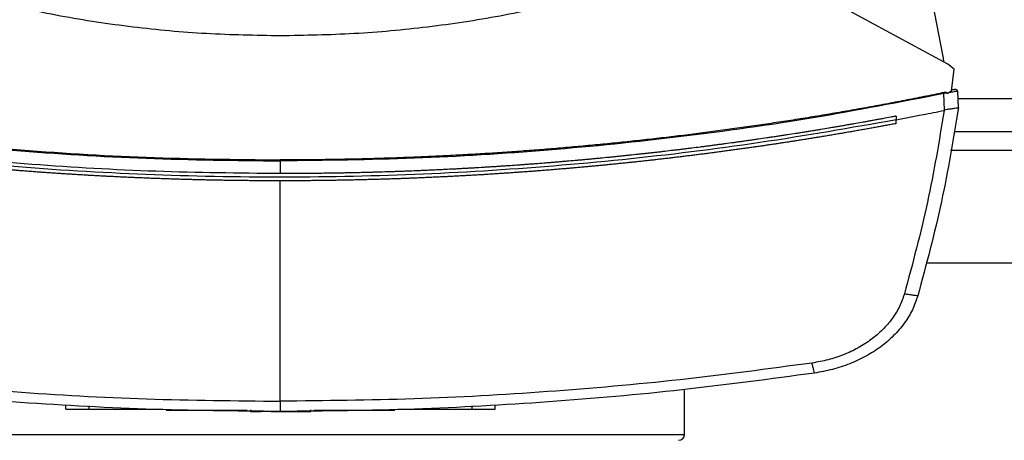
# Model space of a CAD drawing. Extents: x 0.4 to 10.6, y 0.4 to 8.1.
# Drawn here: x 6.4 to 6.7, y 5.9 to 6.1 of the extents above; entities that cross this region are included whole.
import ezdxf

# ---------------------------------------------------------------- set-up
doc = ezdxf.new("R2010")
doc.units = 0
doc.linetypes.add('SLD-SOLID', pattern=[0])
doc.layers.get('0').update_dxf_attribs({"linetype": 'CONTINUOUS'})

msp = doc.modelspace()

# ---------------------------------------------------------------- linework, layer by layer
at = {"color": 7, "linetype": 'SLD-SOLID'}
for p, q in [((6.70448, 6.04017), (6.62964, 6.08062)), ((6.70629, 6.03869), (6.70448, 6.04017)), ((6.70548, 6.03255), (6.70629, 6.03869)), ((6.70424, 6.03203), (6.7033, 6.03187)), ((6.70351, 6.02719), (6.7033, 6.03187)), ((6.70424, 6.03203), (6.70429, 6.03179)), ((6.70548, 6.03255), (6.70429, 6.03179)), ((6.70604, 6.03294), (6.70551, 6.03283)), ((6.70596, 6.03296), (6.70552, 6.03291)), ((6.70626, 6.033), (6.70596, 6.03296)), ((6.70744, 6.028), (6.70723, 6.03255)), ((6.70736, 6.03008), (6.70734, 6.03007)), ((6.70745, 6.028), (6.70736, 6.03008)), ((6.70351, 6.02719), (6.70344, 6.02717)), ((6.70745, 6.028), (6.70713, 6.02584)), ((6.68993, 6.02556), (6.68993, 6.02452)), ((6.68993, 6.02348), (6.68993, 6.02452)), ((6.70712, 6.02584), (6.70713, 6.02584)), ((6.70621, 6.02121), (6.748, 6.02121)), ((6.51713, 6.013), (6.51713, 6.00945)), ((6.51713, 5.94563), (6.51713, 6.00743)), ((6.69837, 5.98447), (6.75584, 5.98447)), ((6.63058, 5.93634), (6.63058, 5.94891)), ((6.45699, 5.94336), (6.45699, 5.94437)), ((6.46354, 5.94336), (6.46354, 5.94437)), ((6.46354, 5.94336), (6.48331, 5.94336)), ((6.48029, 5.94336), (6.48029, 5.94326)), ((6.55096, 5.94336), (6.57088, 5.94336)), ((6.55413, 5.94326), (6.55413, 5.94336)), ((6.57088, 5.94437), (6.57088, 5.94336)), ((6.57743, 5.94336), (6.57743, 5.94437)), ((6.48644, 5.94316), (6.50784, 5.94316)), ((6.50875, 5.94326), (6.50875, 5.94275)), ((6.50875, 5.94275), (6.51177, 5.94275)), ((6.51946, 5.94275), (6.52072, 5.94275)), ((6.52567, 5.94275), (6.52567, 5.94326)), ((6.52658, 5.94316), (6.54798, 5.94316))]:
    msp.add_line(p, q, dxfattribs=at)
at = {"color": 8, "linetype": 'SLD-SOLID'}
for p, q in [((6.74689, 6.03046), (6.70732, 6.03046)), ((6.74895, 6.01596), (6.70526, 6.01596)), ((6.41392, 5.93634), (6.63058, 5.93634))]:
    msp.add_line(p, q, dxfattribs=at)
at = {"color": 7, "linetype": 'SLD-SOLID'}
for centre, radius, start, end in [((6.70639, 6.03305), 0.0000337, 276.2175, 287.6458), ((6.62892, 5.93634), 0.00167, 270, 0)]:
    msp.add_arc(centre, radius, start, end, dxfattribs=at)
for points, knots in [([(6.69126, 6.08675), (6.693, 6.08172), (6.69647, 6.0717), (6.7005, 6.05635), (6.70236, 6.04598), (6.70329, 6.04081)], [0, 0, 0, 0, 0.335539, 0.668846, 1, 1, 1, 1]), ([(6.51713, 6.04807), (6.51022, 6.04819), (6.4964, 6.04842), (6.4758, 6.05037), (6.45543, 6.05336), (6.44209, 6.05642), (6.43544, 6.05794)], [0, 0, 0, 0, 0.251508, 0.502409, 0.752097, 1, 1, 1, 1]), ([(6.59882, 6.05794), (6.59218, 6.05642), (6.57884, 6.05336), (6.55846, 6.05037), (6.53786, 6.04842), (6.52405, 6.04819), (6.51713, 6.04807)], [0, 0, 0, 0, 0.247897, 0.497591, 0.748487, 1, 1, 1, 1]), ([(6.33097, 6.03187), (6.34316, 6.02951), (6.36759, 6.02477), (6.40463, 6.01957), (6.44196, 6.01579), (6.4795, 6.01344), (6.50458, 6.01315), (6.51713, 6.013)], [0, 0, 0, 0, 0.19872, 0.398289, 0.5985, 0.799141, 1, 1, 1, 1]), ([(6.33105, 6.03213), (6.34324, 6.02977), (6.36766, 6.02504), (6.40469, 6.01984), (6.442, 6.01607), (6.47952, 6.01372), (6.50459, 6.01342), (6.51713, 6.01328)], [0, 0, 0, 0, 0.198707, 0.398277, 0.598498, 0.799148, 1, 1, 1, 1]), ([(6.70321, 6.03213), (6.70299, 6.03208), (6.70186, 6.03185), (6.69983, 6.03143), (6.69712, 6.03089), (6.6935, 6.03018), (6.68989, 6.02948), (6.68626, 6.0288), (6.68355, 6.0283), (6.68083, 6.02781), (6.67811, 6.02732), (6.67539, 6.02684), (6.67266, 6.02638), (6.66994, 6.02592), (6.66721, 6.02546), (6.66449, 6.02502), (6.66176, 6.02458), (6.65903, 6.02416), (6.6563, 6.02374), (6.65356, 6.02333), (6.65083, 6.02293), (6.64809, 6.02253), (6.64536, 6.02215), (6.64171, 6.02164), (6.63806, 6.02116), (6.6344, 6.02068), (6.63166, 6.02034), (6.62892, 6.02), (6.62618, 6.01968), (6.62343, 6.01936), (6.62069, 6.01904), (6.61794, 6.01874), (6.61519, 6.01845), (6.61244, 6.01816), (6.60969, 6.01788), (6.60694, 6.01761), (6.60419, 6.01735), (6.60144, 6.01709), (6.59869, 6.01685), (6.59594, 6.01661), (6.59227, 6.0163), (6.58859, 6.01601), (6.58492, 6.01574), (6.58216, 6.01554), (6.57941, 6.01536), (6.57665, 6.01517), (6.57389, 6.015), (6.57113, 6.01484), (6.56837, 6.01468), (6.56561, 6.01454), (6.56285, 6.0144), (6.56009, 6.01426), (6.55733, 6.01414), (6.55457, 6.01403), (6.55181, 6.01392), (6.54905, 6.01382), (6.54537, 6.0137), (6.54169, 6.0136), (6.538, 6.01351), (6.53524, 6.01345), (6.53248, 6.0134), (6.52971, 6.01336), (6.52695, 6.01333), (6.52419, 6.0133), (6.52092, 6.01328), (6.51856, 6.01328), (6.51713, 6.01328)], [0, 0, 0, 0, 0.003687, 0.018436, 0.033184, 0.047933, 0.07743, 0.092178, 0.106927, 0.121675, 0.136423, 0.151172, 0.16592, 0.180669, 0.195417, 0.210166, 0.224914, 0.239662, 0.254411, 0.26916, 0.283908, 0.298657, 0.313405, 0.328153, 0.35765, 0.372399, 0.387147, 0.401896, 0.416644, 0.431392, 0.446141, 0.46089, 0.475638, 0.490386, 0.505135, 0.519883, 0.534632, 0.54938, 0.564129, 0.578877, 0.593626, 0.623123, 0.637871, 0.652619, 0.667368, 0.682116, 0.696865, 0.711613, 0.726362, 0.74111, 0.755859, 0.770607, 0.785356, 0.800104, 0.814852, 0.829601, 0.84435, 0.873846, 0.888595, 0.903343, 0.918092, 0.93284, 0.947589, 0.962337, 0.977086, 1, 1, 1, 1]), ([(6.7033, 6.03187), (6.69111, 6.02951), (6.66668, 6.02477), (6.62963, 6.01957), (6.5923, 6.01579), (6.55477, 6.01344), (6.52968, 6.01315), (6.51713, 6.013)], [0, 0, 0, 0, 0.19872, 0.398288, 0.598499, 0.799141, 1, 1, 1, 1]), ([(6.70424, 6.03203), (6.70423, 6.03204), (6.70423, 6.03206), (6.7042, 6.0321), (6.70413, 6.03214), (6.70397, 6.03218), (6.70366, 6.0322), (6.70339, 6.03216), (6.70321, 6.03213)], [0, 0, 0, 0, 0.029136, 0.057854, 0.12052, 0.249558, 0.50209, 1, 1, 1, 1]), ([(6.7033, 6.03187), (6.70329, 6.03189), (6.70328, 6.03194), (6.70324, 6.03203), (6.70322, 6.03209), (6.70321, 6.03213)], [0, 0, 0, 0, 0.240026, 0.48491, 1, 1, 1, 1]), ([(6.70723, 6.03255), (6.7072, 6.03255), (6.70714, 6.03254), (6.70664, 6.03245), (6.70591, 6.03233), (6.70526, 6.03221), (6.70494, 6.03216)], [0, 0, 0, 0, 0.259235, 0.513516, 0.760406, 1, 1, 1, 1]), ([(6.70627, 6.03299), (6.70625, 6.03299), (6.70617, 6.03297), (6.70578, 6.03289), (6.70551, 6.03283)], [0, 0, 0, 0, 0.313222, 1, 1, 1, 1]), ([(6.70626, 6.03299), (6.70628, 6.03299), (6.7063, 6.033), (6.70632, 6.033), (6.70634, 6.03301), (6.70635, 6.03301), (6.70637, 6.03301), (6.70638, 6.03301), (6.7064, 6.03302), (6.7064, 6.03302), (6.7064, 6.03302)], [0, 0, 0, 0, 0.082456, 0.139112, 0.203567, 0.275823, 0.355884, 0.524902, 0.739607, 1, 1, 1, 1]), ([(6.7072, 6.03268), (6.70717, 6.03274), (6.70709, 6.03286), (6.70687, 6.03298), (6.70661, 6.03304), (6.70641, 6.03301), (6.70631, 6.033)], [0, 0, 0, 0, 0.246769, 0.499847, 0.753684, 1, 1, 1, 1]), ([(6.68993, 6.02452), (6.69245, 6.025), (6.69696, 6.02586), (6.70146, 6.02677), (6.70344, 6.02717)], [0, 0, 0, 0, 0.560233, 1, 1, 1, 1]), ([(6.70344, 6.02717), (6.70201, 6.01855), (6.69914, 6.00121), (6.69457, 5.98424), (6.69227, 5.97571)], [0, 0, 0, 0, 0.497281, 1, 1, 1, 1]), ([(6.70744, 6.028), (6.70599, 6.01916), (6.70309, 6.00137), (6.69841, 5.98397), (6.69605, 5.97521)], [0, 0, 0, 0, 0.4972337, 1, 1, 1, 1]), ([(6.70744, 6.02799), (6.70738, 6.02794), (6.70726, 6.02782), (6.70648, 6.0277), (6.70542, 6.02757), (6.70436, 6.02744), (6.70374, 6.02726), (6.70351, 6.02719)], [0, 0, 0, 0, 0.238785, 0.477904, 0.695783, 0.884778, 1, 1, 1, 1]), ([(6.51713, 6.00945), (6.5055, 6.00957), (6.48225, 6.00982), (6.44746, 6.01183), (6.41282, 6.01506), (6.37841, 6.0195), (6.35568, 6.02354), (6.34434, 6.02556)], [0, 0, 0, 0, 0.200744, 0.4013, 0.601484, 0.80111, 1, 1, 1, 1]), ([(6.68993, 6.02452), (6.67721, 6.02228), (6.65174, 6.01779), (6.61314, 6.0131), (6.57429, 6.0099), (6.53527, 6.00834), (6.49643, 6.0084), (6.45789, 6.01004), (6.41974, 6.01325), (6.38184, 6.0179), (6.35682, 6.02231), (6.34434, 6.02452)], [0, 0, 0, 0, 0.111407, 0.22326, 0.335435, 0.447801, 0.560228, 0.670579, 0.78074, 0.890586, 1, 1, 1, 1]), ([(6.51713, 6.00743), (6.51702, 6.00743), (6.51644, 6.00743), (6.51541, 6.00743), (6.51403, 6.00743), (6.51265, 6.00744), (6.51127, 6.00744), (6.50989, 6.00745), (6.50851, 6.00747), (6.50713, 6.00748), (6.50575, 6.0075), (6.50437, 6.00751), (6.50299, 6.00753), (6.50161, 6.00755), (6.50023, 6.00758), (6.49885, 6.0076), (6.49747, 6.00763), (6.49609, 6.00766), (6.49471, 6.00769), (6.49333, 6.00773), (6.49195, 6.00776), (6.49057, 6.0078), (6.48919, 6.00784), (6.48781, 6.00788), (6.48644, 6.00793), (6.48506, 6.00797), (6.48368, 6.00802), (6.4823, 6.00807), (6.48092, 6.00812), (6.47954, 6.00818), (6.47816, 6.00823), (6.47678, 6.00829), (6.4754, 6.00835), (6.47403, 6.00841), (6.47265, 6.00848), (6.47127, 6.00854), (6.46989, 6.00861), (6.46851, 6.00868), (6.46713, 6.00875), (6.46576, 6.00883), (6.46438, 6.0089), (6.463, 6.00898), (6.46162, 6.00906), (6.46025, 6.00914), (6.45887, 6.00923), (6.45749, 6.00931), (6.45612, 6.0094), (6.45474, 6.00949), (6.45336, 6.00959), (6.45198, 6.00968), (6.45061, 6.00978), (6.44923, 6.00987), (6.44786, 6.00997), (6.44648, 6.01008), (6.4451, 6.01018), (6.44373, 6.01029), (6.44235, 6.0104), (6.44098, 6.01051), (6.43983, 6.0106), (6.43868, 6.0107), (6.43754, 6.01079), (6.43616, 6.01091), (6.43479, 6.01103), (6.43341, 6.01115), (6.43204, 6.01128), (6.43067, 6.0114), (6.42929, 6.01153), (6.42792, 6.01166), (6.42654, 6.01179), (6.42517, 6.01192), (6.4238, 6.01206), (6.42243, 6.0122), (6.42105, 6.01234), (6.41968, 6.01248), (6.41831, 6.01262), (6.41694, 6.01277), (6.41556, 6.01292), (6.41419, 6.01307), (6.41282, 6.01322), (6.41145, 6.01338), (6.41008, 6.01353), (6.40871, 6.01369), (6.40734, 6.01385), (6.40597, 6.01401), (6.4046, 6.01418), (6.40323, 6.01434), (6.40186, 6.01451), (6.40049, 6.01468), (6.39912, 6.01485), (6.39798, 6.015), (6.39684, 6.01515), (6.3957, 6.01529), (6.39433, 6.01547), (6.39296, 6.01566), (6.39159, 6.01584), (6.39023, 6.01602), (6.38886, 6.01621), (6.38749, 6.0164), (6.38613, 6.01659), (6.38476, 6.01679), (6.38339, 6.01698), (6.38203, 6.01718), (6.38066, 6.01738), (6.3793, 6.01758), (6.37793, 6.01779), (6.37657, 6.01799), (6.3752, 6.0182), (6.37384, 6.01841), (6.37248, 6.01862), (6.37111, 6.01884), (6.36975, 6.01905), (6.36839, 6.01927), (6.36703, 6.01949), (6.36566, 6.01972), (6.3643, 6.01994), (6.36317, 6.02013), (6.36203, 6.02032), (6.3609, 6.02051), (6.35954, 6.02074), (6.35818, 6.02098), (6.35682, 6.02121), (6.35546, 6.02145), (6.3541, 6.02169), (6.35274, 6.02193), (6.35139, 6.02217), (6.35003, 6.02242), (6.34867, 6.02267), (6.34727, 6.02293), (6.34584, 6.02319), (6.34485, 6.02338), (6.34436, 6.02347)], [0, 0, 0, 0, 0.0019852, 0.0099264, 0.0178676, 0.0258084, 0.0337497, 0.0416906, 0.0496321, 0.0575732, 0.065514, 0.0734554, 0.0813965, 0.0893373, 0.0972787, 0.1052195, 0.1131609, 0.1211022, 0.1290432, 0.1369841, 0.1449252, 0.1528662, 0.1608076, 0.1687488, 0.17669, 0.1846311, 0.1925721, 0.2005131, 0.2084545, 0.2163954, 0.2243364, 0.2322774, 0.2402189, 0.24816, 0.2561008, 0.2640421, 0.2719831, 0.2799241, 0.2878658, 0.2958064, 0.3037475, 0.3116884, 0.31963, 0.3275713, 0.3355125, 0.3434535, 0.3513943, 0.3593359, 0.3672764, 0.3752177, 0.383159, 0.3911001, 0.3990412, 0.4069823, 0.4149233, 0.4228644, 0.4308054, 0.4387465, 0.4466876, 0.4506581, 0.4585997, 0.4665406, 0.4744815, 0.4824226, 0.4903638, 0.4983052, 0.5062459, 0.5141876, 0.5221287, 0.53007, 0.5380106, 0.5459515, 0.5538927, 0.5618341, 0.569775, 0.5777163, 0.5856578, 0.5935989, 0.6015394, 0.6094813, 0.6174217, 0.6253626, 0.633304, 0.6412449, 0.6491863, 0.6571274, 0.6650689, 0.6730102, 0.680951, 0.6888916, 0.6928629, 0.7008039, 0.7087447, 0.716686, 0.7246272, 0.7325681, 0.7405089, 0.7484503, 0.7563916, 0.7643328, 0.7722738, 0.7802147, 0.7881564, 0.7960972, 0.8040379, 0.8119794, 0.8199201, 0.8278616, 0.8358032, 0.8437439, 0.8516846, 0.8596263, 0.8675672, 0.8755083, 0.8834494, 0.8913907, 0.8953608, 0.9033023, 0.9112432, 0.9191843, 0.9271256, 0.9350671, 0.943008, 0.9509493, 0.9588899, 0.9668308, 0.9747721, 0.9827138, 0.9913565, 1, 1, 1, 1]), ([(6.68993, 6.02556), (6.68983, 6.02554), (6.68935, 6.02545), (6.6881, 6.02521), (6.68655, 6.02492), (6.68501, 6.02464), (6.68385, 6.02443), (6.68269, 6.02422), (6.68154, 6.02401), (6.67999, 6.02373), (6.67844, 6.02346), (6.6769, 6.02319), (6.67574, 6.02299), (6.67458, 6.02279), (6.67342, 6.02259), (6.67226, 6.02239), (6.67071, 6.02213), (6.66916, 6.02187), (6.66761, 6.02162), (6.66645, 6.02143), (6.66529, 6.02124), (6.66413, 6.02106), (6.66296, 6.02087), (6.66141, 6.02063), (6.65986, 6.02039), (6.65831, 6.02015), (6.65715, 6.01997), (6.65598, 6.01979), (6.65482, 6.01962), (6.65327, 6.01939), (6.65171, 6.01916), (6.65016, 6.01894), (6.649, 6.01877), (6.64783, 6.01861), (6.64667, 6.01844), (6.6455, 6.01828), (6.64394, 6.01806), (6.64239, 6.01785), (6.64083, 6.01764), (6.63967, 6.01749), (6.6385, 6.01734), (6.63733, 6.01718), (6.63617, 6.01703), (6.63461, 6.01683), (6.63305, 6.01664), (6.63149, 6.01645), (6.63033, 6.0163), (6.62916, 6.01616), (6.62799, 6.01602), (6.62643, 6.01584), (6.62487, 6.01565), (6.62331, 6.01547), (6.62214, 6.01534), (6.62097, 6.01521), (6.6198, 6.01508), (6.61863, 6.01495), (6.61707, 6.01478), (6.61551, 6.01462), (6.61395, 6.01445), (6.61278, 6.01433), (6.61161, 6.01421), (6.61044, 6.0141), (6.60887, 6.01394), (6.60731, 6.01379), (6.60575, 6.01364), (6.60458, 6.01353), (6.60341, 6.01342), (6.60223, 6.01331), (6.60106, 6.01321), (6.5995, 6.01307), (6.59793, 6.01293), (6.59637, 6.0128), (6.5952, 6.0127), (6.59402, 6.0126), (6.59285, 6.0125), (6.59129, 6.01238), (6.58972, 6.01226), (6.58816, 6.01214), (6.58698, 6.01205), (6.58581, 6.01196), (6.58464, 6.01188), (6.58307, 6.01176), (6.5815, 6.01165), (6.57994, 6.01155), (6.57876, 6.01147), (6.57759, 6.01139), (6.57641, 6.01132), (6.57524, 6.01125), (6.57367, 6.01115), (6.57211, 6.01106), (6.57054, 6.01097), (6.56936, 6.0109), (6.56819, 6.01084), (6.56701, 6.01077), (6.56545, 6.01069), (6.56388, 6.01061), (6.56231, 6.01053), (6.56114, 6.01048), (6.55996, 6.01042), (6.55878, 6.01037), (6.55761, 6.01032), (6.55604, 6.01025), (6.55447, 6.01019), (6.5529, 6.01013), (6.55173, 6.01008), (6.55055, 6.01004), (6.54937, 6.01), (6.54781, 6.00995), (6.54624, 6.0099), (6.54467, 6.00985), (6.54349, 6.00982), (6.54231, 6.00978), (6.54114, 6.00975), (6.53957, 6.00971), (6.538, 6.00968), (6.53643, 6.00965), (6.53525, 6.00962), (6.53408, 6.0096), (6.5329, 6.00958), (6.53172, 6.00956), (6.53015, 6.00954), (6.52858, 6.00952), (6.52701, 6.0095), (6.52584, 6.00949), (6.52466, 6.00948), (6.52348, 6.00947), (6.52227, 6.00946), (6.52101, 6.00946), (6.51929, 6.00945), (6.51799, 6.00945), (6.51713, 6.00945)], [0, 0, 0, 0, 0.001693, 0.008466, 0.022012, 0.028785, 0.035558, 0.042331, 0.049104, 0.055877, 0.069423, 0.076196, 0.082969, 0.089742, 0.096515, 0.103288, 0.110061, 0.123607, 0.13038, 0.137153, 0.143926, 0.150699, 0.157472, 0.164245, 0.177791, 0.184564, 0.191337, 0.19811, 0.204883, 0.211656, 0.225201, 0.231975, 0.238748, 0.245521, 0.252294, 0.259067, 0.26584, 0.279385, 0.286158, 0.292932, 0.299705, 0.306477, 0.31325, 0.320023, 0.333569, 0.340343, 0.347116, 0.353888, 0.360661, 0.367434, 0.38098, 0.387753, 0.394526, 0.401299, 0.408072, 0.414845, 0.421618, 0.435164, 0.441937, 0.44871, 0.455483, 0.462256, 0.469029, 0.482575, 0.489348, 0.496121, 0.502894, 0.509667, 0.51644, 0.523213, 0.536759, 0.543532, 0.550305, 0.557078, 0.563851, 0.570624, 0.58417, 0.590943, 0.597716, 0.604489, 0.611262, 0.618035, 0.631581, 0.638354, 0.645127, 0.6519, 0.658673, 0.665446, 0.672219, 0.685764, 0.692537, 0.699311, 0.706084, 0.712857, 0.71963, 0.733175, 0.739948, 0.746722, 0.753494, 0.760267, 0.76704, 0.773813, 0.78736, 0.794132, 0.800905, 0.807678, 0.814451, 0.821224, 0.83477, 0.841543, 0.848316, 0.855089, 0.861862, 0.868635, 0.882181, 0.888954, 0.895727, 0.9025, 0.909273, 0.916046, 0.922819, 0.936365, 0.943138, 0.949911, 0.956684, 0.963457, 0.97023, 0.977672, 0.985115, 1, 1, 1, 1]), ([(6.68993, 6.02348), (6.68982, 6.02345), (6.68925, 6.02335), (6.68824, 6.02316), (6.68688, 6.02291), (6.68553, 6.02266), (6.68417, 6.02241), (6.68282, 6.02216), (6.68146, 6.02192), (6.6801, 6.02168), (6.67875, 6.02144), (6.67739, 6.0212), (6.67603, 6.02097), (6.67468, 6.02073), (6.67332, 6.0205), (6.67196, 6.02027), (6.6706, 6.02005), (6.66924, 6.01982), (6.66788, 6.0196), (6.66652, 6.01938), (6.66516, 6.01916), (6.6638, 6.01894), (6.66244, 6.01873), (6.66108, 6.01851), (6.65972, 6.0183), (6.65836, 6.01809), (6.657, 6.01789), (6.65563, 6.01768), (6.65427, 6.01748), (6.65291, 6.01728), (6.65155, 6.01708), (6.65018, 6.01688), (6.64882, 6.01669), (6.64746, 6.0165), (6.64609, 6.01631), (6.64473, 6.01612), (6.64336, 6.01593), (6.642, 6.01575), (6.64063, 6.01557), (6.63927, 6.01539), (6.6379, 6.01521), (6.63676, 6.01506), (6.63562, 6.01491), (6.63448, 6.01477), (6.63312, 6.0146), (6.63175, 6.01443), (6.63038, 6.01426), (6.62902, 6.0141), (6.62765, 6.01393), (6.62628, 6.01377), (6.62491, 6.01361), (6.62354, 6.01346), (6.62217, 6.0133), (6.62081, 6.01315), (6.61944, 6.013), (6.61807, 6.01285), (6.6167, 6.0127), (6.61533, 6.01256), (6.61396, 6.01242), (6.61259, 6.01227), (6.61122, 6.01214), (6.60985, 6.012), (6.60847, 6.01186), (6.6071, 6.01173), (6.60573, 6.0116), (6.60436, 6.01147), (6.60299, 6.01135), (6.60162, 6.01122), (6.60025, 6.0111), (6.59887, 6.01098), (6.5975, 6.01086), (6.59613, 6.01074), (6.59476, 6.01063), (6.59338, 6.01052), (6.59201, 6.0104), (6.59064, 6.0103), (6.58949, 6.01021), (6.58835, 6.01012), (6.5872, 6.01003), (6.58583, 6.00993), (6.58446, 6.00983), (6.58308, 6.00974), (6.58171, 6.00964), (6.58033, 6.00955), (6.57896, 6.00946), (6.57758, 6.00937), (6.57621, 6.00928), (6.57483, 6.00919), (6.57346, 6.00911), (6.57208, 6.00903), (6.57071, 6.00895), (6.56933, 6.00887), (6.56796, 6.0088), (6.56658, 6.00872), (6.56521, 6.00865), (6.56383, 6.00858), (6.56246, 6.00852), (6.56108, 6.00845), (6.5597, 6.00839), (6.55833, 6.00833), (6.55695, 6.00827), (6.55558, 6.00821), (6.5542, 6.00815), (6.55282, 6.0081), (6.55145, 6.00805), (6.55007, 6.008), (6.54869, 6.00795), (6.54732, 6.00791), (6.54594, 6.00787), (6.54456, 6.00783), (6.54319, 6.00779), (6.54181, 6.00775), (6.54043, 6.00771), (6.53905, 6.00768), (6.53768, 6.00765), (6.5363, 6.00762), (6.53492, 6.00759), (6.53355, 6.00757), (6.53217, 6.00755), (6.53079, 6.00753), (6.52941, 6.00751), (6.52827, 6.00749), (6.52712, 6.00748), (6.52597, 6.00747), (6.52459, 6.00746), (6.52322, 6.00745), (6.52184, 6.00744), (6.52046, 6.00743), (6.51889, 6.00743), (6.51778, 6.00743), (6.51713, 6.00743)], [0, 0, 0, 0, 0.001981, 0.009907, 0.017834, 0.025759, 0.033686, 0.041612, 0.049538, 0.057464, 0.06539, 0.073316, 0.081242, 0.089168, 0.097094, 0.10502, 0.112946, 0.120872, 0.128798, 0.136724, 0.14465, 0.152576, 0.160503, 0.168429, 0.176354, 0.184281, 0.192207, 0.200133, 0.208059, 0.215985, 0.223911, 0.231837, 0.239763, 0.247689, 0.255615, 0.263541, 0.271467, 0.279393, 0.287319, 0.295246, 0.303171, 0.311098, 0.31506, 0.322986, 0.330913, 0.338839, 0.346765, 0.354691, 0.362617, 0.370543, 0.378469, 0.386395, 0.394321, 0.402247, 0.410173, 0.418099, 0.426025, 0.433951, 0.441877, 0.449804, 0.45773, 0.465656, 0.473582, 0.481508, 0.489434, 0.49736, 0.505286, 0.513212, 0.521138, 0.529064, 0.53699, 0.544916, 0.552842, 0.560768, 0.568694, 0.57662, 0.584546, 0.58851, 0.596436, 0.604362, 0.612288, 0.620213, 0.62814, 0.636066, 0.643992, 0.651918, 0.659844, 0.66777, 0.675696, 0.683622, 0.691548, 0.699474, 0.7074, 0.715326, 0.723253, 0.731178, 0.739104, 0.74703, 0.754957, 0.762883, 0.770809, 0.778735, 0.786661, 0.794587, 0.802513, 0.810439, 0.818365, 0.826291, 0.834217, 0.842143, 0.850069, 0.857995, 0.865921, 0.873848, 0.881773, 0.8897, 0.897625, 0.905551, 0.913478, 0.921404, 0.92933, 0.937256, 0.941219, 0.949145, 0.957071, 0.964997, 0.972923, 0.980849, 0.988775, 1, 1, 1, 1]), ([(6.51713, 6.01328), (6.51713, 6.01323), (6.51713, 6.01315), (6.51713, 6.01305), (6.51713, 6.013)], [0, 0, 0, 0, 0.577143, 1, 1, 1, 1]), ([(6.69227, 5.97571), (6.69186, 5.97452), (6.69101, 5.97209), (6.68892, 5.96872), (6.68624, 5.9656), (6.68299, 5.96284), (6.67928, 5.96048), (6.6752, 5.95858), (6.67087, 5.95715), (6.66786, 5.95661), (6.66635, 5.95634)], [0, 0, 0, 0, 0.1108449, 0.2261418, 0.3463, 0.4711223, 0.5999197, 0.7317464, 0.8654848, 1, 1, 1, 1]), ([(6.69605, 5.97521), (6.69559, 5.97388), (6.69465, 5.97115), (6.6923, 5.96738), (6.6893, 5.96389), (6.68567, 5.96079), (6.68151, 5.95815), (6.67694, 5.95603), (6.67209, 5.95442), (6.66872, 5.95382), (6.66703, 5.95352)], [0, 0, 0, 0, 0.110832, 0.226124, 0.346278, 0.471101, 0.599904, 0.731735, 0.86548, 1, 1, 1, 1]), ([(6.69605, 5.97521), (6.69599, 5.97521), (6.69587, 5.97519), (6.69501, 5.97529), (6.69397, 5.97544), (6.69301, 5.97559), (6.69252, 5.97567), (6.69227, 5.97571)], [0, 0, 0, 0, 0.2587424, 0.5124997, 0.7586112, 0.8797726, 1, 1, 1, 1]), ([(6.36792, 5.95634), (6.38023, 5.95469), (6.40491, 5.95138), (6.44218, 5.94812), (6.47961, 5.94601), (6.50462, 5.94576), (6.51713, 5.94563)], [0, 0, 0, 0, 0.249, 0.498856, 0.749284, 1, 1, 1, 1]), ([(6.66635, 5.95634), (6.65403, 5.95469), (6.62935, 5.95138), (6.59209, 5.94812), (6.55466, 5.94601), (6.52965, 5.94576), (6.51713, 5.94563)], [0, 0, 0, 0, 0.2489992, 0.498855, 0.7492841, 1, 1, 1, 1]), ([(6.66703, 5.95352), (6.66702, 5.95356), (6.667, 5.95364), (6.66688, 5.95416), (6.66674, 5.95474), (6.66662, 5.95523), (6.66649, 5.95577), (6.66639, 5.95616), (6.66635, 5.95634)], [0, 0, 0, 0, 0.282977, 0.548038, 0.670608, 0.785889, 0.894942, 1, 1, 1, 1]), ([(6.51713, 5.94275), (6.50456, 5.94288), (6.47944, 5.94314), (6.44183, 5.94526), (6.4044, 5.94853), (6.37961, 5.95186), (6.36724, 5.95352)], [0, 0, 0, 0, 0.250717, 0.501146, 0.751002, 1, 1, 1, 1]), ([(6.66703, 5.95352), (6.65466, 5.95186), (6.62987, 5.94853), (6.59243, 5.94526), (6.55483, 5.94314), (6.5297, 5.94288), (6.51713, 5.94275)], [0, 0, 0, 0, 0.2489978, 0.4988538, 0.7492829, 1, 1, 1, 1]), ([(6.45699, 5.94336), (6.45699, 5.94336), (6.45699, 5.94336), (6.45701, 5.94336), (6.45702, 5.94336), (6.45703, 5.94336), (6.45705, 5.94336), (6.45708, 5.94336), (6.4571, 5.94336), (6.45713, 5.94336), (6.45718, 5.94336), (6.45722, 5.94336), (6.45726, 5.94336), (6.45731, 5.94336), (6.45736, 5.94336), (6.45741, 5.94336), (6.45747, 5.94336), (6.45753, 5.94336), (6.45759, 5.94336), (6.45766, 5.94336), (6.45773, 5.94336), (6.45781, 5.94336), (6.45789, 5.94336), (6.45797, 5.94336), (6.45806, 5.94336), (6.45814, 5.94336), (6.45824, 5.94336), (6.45833, 5.94336), (6.45843, 5.94336), (6.45853, 5.94336), (6.45864, 5.94336), (6.45875, 5.94336), (6.45886, 5.94336), (6.45897, 5.94336), (6.45909, 5.94336), (6.45921, 5.94336), (6.45934, 5.94336), (6.45946, 5.94336), (6.45959, 5.94336), (6.45973, 5.94336), (6.45986, 5.94336), (6.46, 5.94336), (6.46014, 5.94336), (6.46024, 5.94336), (6.46039, 5.94336), (6.46053, 5.94336), (6.46068, 5.94336), (6.46083, 5.94336), (6.46098, 5.94336), (6.46114, 5.94336), (6.46126, 5.94336), (6.46141, 5.94336), (6.46157, 5.94336), (6.46173, 5.94336), (6.46189, 5.94336), (6.46206, 5.94336), (6.46222, 5.94336), (6.46234, 5.94336), (6.46251, 5.94336), (6.46268, 5.94336), (6.46284, 5.94336), (6.46297, 5.94336), (6.4632, 5.94336), (6.46339, 5.94336), (6.46354, 5.94336)], [0, 0, 0, 0, 0.023664, 0.04734, 0.059171, 0.071004, 0.094672, 0.106507, 0.118335, 0.142006, 0.153839, 0.17751, 0.189341, 0.201175, 0.224848, 0.236682, 0.24851, 0.272181, 0.284013, 0.295844, 0.319517, 0.331348, 0.343187, 0.366853, 0.378688, 0.390513, 0.414193, 0.426021, 0.437856, 0.461525, 0.473357, 0.48519, 0.508864, 0.520689, 0.532524, 0.556196, 0.568026, 0.579863, 0.603536, 0.615367, 0.627196, 0.650871, 0.662699, 0.674542, 0.686366, 0.710041, 0.721869, 0.733706, 0.757376, 0.769206, 0.781042, 0.792878, 0.81655, 0.828383, 0.840214, 0.863891, 0.875714, 0.887558, 0.899384, 0.923058, 0.934888, 0.946719, 0.958557, 1, 1, 1, 1]), ([(6.51713, 5.94563), (6.51713, 5.94544), (6.51713, 5.94504), (6.51713, 5.94449), (6.51713, 5.94399), (6.51713, 5.9434), (6.51713, 5.94287), (6.51713, 5.94279), (6.51713, 5.94275)], [0, 0, 0, 0, 0.104338, 0.212827, 0.32777, 0.450268, 0.715894, 1, 1, 1, 1]), ([(6.57088, 5.94336), (6.57096, 5.94336), (6.57109, 5.94336), (6.5713, 5.94336), (6.57147, 5.94336), (6.57164, 5.94336), (6.57176, 5.94336), (6.57193, 5.94336), (6.57209, 5.94336), (6.57226, 5.94336), (6.57242, 5.94336), (6.57258, 5.94336), (6.57274, 5.94336), (6.57286, 5.94336), (6.57302, 5.94336), (6.57318, 5.94336), (6.57334, 5.94336), (6.57349, 5.94336), (6.57364, 5.94336), (6.57379, 5.94336), (6.5739, 5.94336), (6.57405, 5.94336), (6.57419, 5.94336), (6.57433, 5.94336), (6.57447, 5.94336), (6.57461, 5.94336), (6.57474, 5.94336), (6.57487, 5.94336), (6.575, 5.94336), (6.57513, 5.94336), (6.57522, 5.94336), (6.57534, 5.94336), (6.57546, 5.94336), (6.57557, 5.94336), (6.57568, 5.94336), (6.57579, 5.94336), (6.5759, 5.94336), (6.576, 5.94336), (6.5761, 5.94336), (6.57619, 5.94336), (6.57628, 5.94336), (6.57637, 5.94336), (6.57646, 5.94336), (6.57654, 5.94336), (6.57662, 5.94336), (6.57669, 5.94336), (6.57676, 5.94336), (6.57683, 5.94336), (6.57691, 5.94336), (6.57697, 5.94336), (6.57703, 5.94336), (6.57708, 5.94336), (6.57713, 5.94336), (6.57717, 5.94336), (6.57722, 5.94336), (6.57725, 5.94336), (6.57729, 5.94336), (6.57732, 5.94336), (6.57734, 5.94336), (6.57737, 5.94336), (6.57739, 5.94336), (6.5774, 5.94336), (6.57742, 5.94336), (6.57742, 5.94336), (6.57743, 5.94336)], [0, 0, 0, 0, 0.023673, 0.035508, 0.059177, 0.071007, 0.082845, 0.094675, 0.118348, 0.130182, 0.142012, 0.165683, 0.177514, 0.189352, 0.201181, 0.224854, 0.236685, 0.248523, 0.272195, 0.284026, 0.295858, 0.307693, 0.331359, 0.343192, 0.355031, 0.378699, 0.390528, 0.402367, 0.426036, 0.437866, 0.449703, 0.461539, 0.485204, 0.497038, 0.508873, 0.532542, 0.54437, 0.556205, 0.579879, 0.591711, 0.603544, 0.62721, 0.639047, 0.650877, 0.674549, 0.686382, 0.698212, 0.721886, 0.73372, 0.757384, 0.769222, 0.781053, 0.804724, 0.816554, 0.828387, 0.852055, 0.863893, 0.875721, 0.899393, 0.911223, 0.934897, 0.946729, 0.958559, 1, 1, 1, 1]), ([(6.48513, 5.94316), (6.48514, 5.94316), (6.48516, 5.94316), (6.48534, 5.94316), (6.48565, 5.94316), (6.48605, 5.94316), (6.48632, 5.94316), (6.48644, 5.94316)], [0, 0, 0, 0, 0.192091, 0.384275, 0.615476, 0.833245, 1, 1, 1, 1]), ([(6.51496, 5.94275), (6.51466, 5.94275), (6.51376, 5.94275), (6.51257, 5.94275), (6.51203, 5.94275), (6.51177, 5.94275)], [0, 0, 0, 0, 0.211968, 0.629269, 1, 1, 1, 1]), ([(6.51459, 5.94275), (6.51463, 5.94275), (6.51471, 5.94275), (6.51521, 5.94275), (6.51574, 5.94275), (6.5162, 5.94275), (6.5167, 5.94275), (6.51721, 5.94275), (6.51773, 5.94275), (6.51822, 5.94275), (6.51868, 5.94275), (6.51921, 5.94275), (6.51971, 5.94275), (6.51979, 5.94275), (6.51983, 5.94275)], [0, 0, 0, 0, 0.128838, 0.255269, 0.317554, 0.378879, 0.439655, 0.5, 0.56043, 0.62112, 0.682525, 0.744731, 0.871162, 1, 1, 1, 1]), ([(6.52072, 5.94275), (6.52102, 5.94275), (6.52224, 5.94275), (6.52421, 5.94275), (6.52517, 5.94275), (6.52567, 5.94275)], [0, 0, 0, 0, 0.13605, 0.550512, 1, 1, 1, 1]), ([(6.54798, 5.94316), (6.54811, 5.94316), (6.54839, 5.94316), (6.54876, 5.94316), (6.54906, 5.94316), (6.54925, 5.94316), (6.54927, 5.94316), (6.54929, 5.94316)], [0, 0, 0, 0, 0.192832, 0.385493, 0.587446, 0.80331, 1, 1, 1, 1])]:
    msp.add_open_spline(points, degree=3, knots=knots, dxfattribs=at)

doc.saveas('drawing.dxf')
